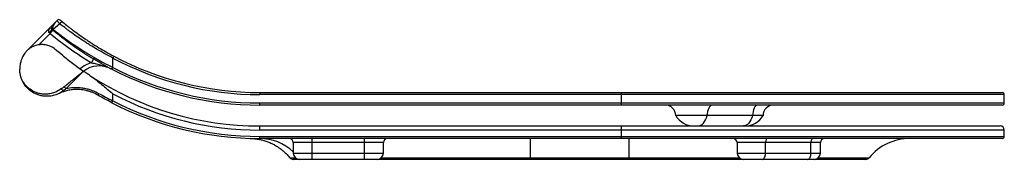
# Paper-space layout '_Left' of a CAD drawing. Units: millimetres. Extents: x -242 to 228, y -26 to 41.
import ezdxf

# ---------------------------------------------------------------- set-up
doc = ezdxf.new("R2010")
doc.units = ezdxf.units.MM

psp = doc.layouts.new('_Left')

# ---------------------------------------------------------------- linework, layer by layer
at = {"color": 7, "linetype": 'Continuous', "lineweight": 25}
for p, q in [((-238.11, 26.37), (-226.73, 37.74)), ((-222.78, 38.84), (-225.96, 36.19)), ((-225.01, 39.47), (-223.89, 40.58)), ((-227.39, 34.26), (-226.1, 35.8)), ((-221.58, 23.84), (-224.98, 26.64)), ((-223.26, 25.22), (-223.24, 25.23)), ((-207.68, 20.23), (-206.65, 21.95)), ((-197.03, 23.39), (-197.5, 22.51)), ((-197.5, 17.99), (-197.5, 22.51)), ((-211.5, 16.21), (-219.72, 7.99)), ((-197.96, 17.1), (-197.5, 17.99)), ((-197.5, 1.99), (-197.5, 5.37)), ((-127.5, 6), (226.5, 6)), ((-127.5, 6), (-127.5, 5)), ((227.5, 5), (-127.5, 5)), ((45, 0), (45, 6)), ((227.5, 1), (227.5, 5)), ((-197.96, 1.1), (-197.5, 1.99)), ((-127.5, 0), (-127.5, 1)), ((-127.5, 1), (227.5, 1)), ((226.5, 0), (-127.5, 0)), ((112.5, -5), (70.85, -5)), ((-127.5, -10), (225.5, -10)), ((-127.5, -12), (-127.5, -10)), ((227.5, -12), (-127.5, -12)), ((45, -16), (45, -10)), ((227.5, -15), (227.5, -12)), ((-127.5, -16), (-127.5, -15)), ((-127.5, -15), (227.5, -15)), ((226.5, -16), (-127.5, -16)), ((-111.5, -18), (-111.5, -23)), ((-68.5, -18), (-111.5, -18)), ((-102.5, -26), (-102.5, -16)), ((-77.5, -26), (-77.5, -16)), ((-68.5, -23), (-68.5, -18)), ((1.5, -16), (1.5, -26)), ((48.5, -16), (48.5, -26)), ((100.17, -18), (100.17, -23)), ((139.83, -18), (100.17, -18)), ((113.67, -23), (113.67, -18)), ((135.33, -23), (135.33, -18)), ((139.83, -23), (139.83, -18)), ((-120.49, -19.05), (-119.46, -19.67)), ((-111.5, -23), (-68.5, -23)), ((100.17, -23), (139.83, -23)), ((161.52, -26), (-108.5, -26)), ((-69.53, -25.26), (101.2, -25.26))]:
    psp.add_line(p, q, dxfattribs=at)
at = {"color": 8, "linetype": 'Continuous', "lineweight": 25}
for p, q in [((-227.39, 34.26), (-232.85, 28.8)), ((138.8, -25.26), (163.08, -25.26))]:
    psp.add_line(p, q, dxfattribs=at)
at = {"color": 7, "linetype": 'Continuous', "lineweight": 25, "flags": 128}
for points in [[(-221.3, 39.61), (-221.48, 39.71), (-221.7, 39.75), (-221.92, 39.73), (-222.15, 39.64), (-222.37, 39.49), (-222.55, 39.3), (-222.69, 39.08), (-222.78, 38.84)], [(-222.03, 7.84), (-221.91, 7.63), (-221.76, 7.43), (-221.59, 7.26), (-221.4, 7.12), (-221.21, 7.03), (-221.03, 6.99), (-220.88, 7), (-220.75, 7.06)], [(88.35, 0), (87.86, -0.1), (87.39, -0.38), (86.96, -0.84), (86.58, -1.46), (86.27, -2.22), (86.04, -3.09), (85.9, -4.02), (85.85, -5)], [(110, 0), (109.51, -0.1), (109.04, -0.38), (108.61, -0.84), (108.23, -1.46), (107.92, -2.22), (107.69, -3.09), (107.55, -4.02), (107.5, -5)], [(81.52, -10), (82.17, -9.91), (82.81, -9.66), (83.43, -9.24), (84.02, -8.66), (84.56, -7.93), (85.05, -7.07), (85.49, -6.09), (85.85, -5)], [(107.5, -5), (107.14, -6.09), (106.71, -7.07), (106.21, -7.93), (105.67, -8.66), (105.08, -9.24), (104.46, -9.66), (103.82, -9.91), (103.17, -10)], [(114.67, -16), (114.48, -16.04), (114.29, -16.15), (114.12, -16.34), (113.97, -16.59), (113.84, -16.89), (113.75, -17.23), (113.69, -17.61), (113.67, -18)], [(136.33, -16), (136.13, -16.04), (135.94, -16.15), (135.77, -16.34), (135.62, -16.59), (135.49, -16.89), (135.4, -17.23), (135.34, -17.61), (135.33, -18)], [(112.17, -26), (112.47, -25.94), (112.75, -25.77), (113.01, -25.49), (113.24, -25.12), (113.42, -24.67), (113.56, -24.15), (113.65, -23.59), (113.67, -23)], [(133.83, -26), (134.12, -25.94), (134.4, -25.77), (134.66, -25.49), (134.89, -25.12), (135.07, -24.67), (135.21, -24.15), (135.3, -23.59), (135.33, -23)]]:
    psp.add_lwpolyline(points, dxfattribs=at)
at = {"color": 7, "linetype": 'Continuous', "lineweight": 25}
for centre, radius, start, end in [((-226.03, 37.04), 1, 135, 229.8188), ((-221.88, 36.37), 4.4, 135.3194, 177.4504), ((-223.19, 39.88), 1, 49.9488, 135), ((-229.68, 36.81), 3.06, 310.4762, 349.9525), ((-127.5, 153.71), 155.71, 230.0951, 239.0043), ((-225.34, 36.4), 0.95, 169.6793, 229.6982), ((-225.07, 36.1), 0.895, 174.322, 229.5789), ((-127.5, 153.71), 148.71, 241.9183, 270), ((-127.5, 153.71), 147.71, 241.9183, 270), ((-204.01, 6.72), 12, 62.4998, 128.0185), ((-127.5, 153.71), 153.71, 242.7161, 270), ((-127.5, 153.71), 152.71, 242.7161, 270), ((-127.5, 137.71), 147.71, 236.8499, 270), ((-219.3, 9.45), 1.54, 204.9616, 253.7328), ((-219.28, 9.47), 1.55, 205.0708, 253.6065), ((-203.36, 4.82), 1.24, 140.9629, 183.8669), ((-127.5, 137.71), 149.71, 242.1223, 270), ((226.5, 5), 1, 0, 90), ((-127.5, 137.71), 153.71, 242.7161, 270), ((-127.5, 137.71), 152.71, 242.7161, 270), ((65.85, -5), 5, 0, 90), ((117.5, -5), 5, 90, 180), ((226.5, 1), 1, 270, 0), ((79.51, 0), 10, 210, 270), ((103.84, 0), 10, 270, 330), ((225.5, -12), 2, 0, 90), ((-113.5, -18), 2, 0, 90), ((-66.5, -18), 2, 90, 180), ((98.17, -18), 2, 0, 90), ((141.83, -18), 2, 90, 180), ((182.5, -41), 25, 90, 140.9772), ((226.5, -15), 1, 270, 0), ((-108.5, -23), 3, 180, 270), ((-71.5, -23), 3, 270, 0), ((103.17, -23), 3, 180, 270), ((136.83, -23), 3, 270, 0), ((-111.52, -24), 2, 218.8279, 270), ((161.52, -24), 2, 270, 320.9772)]:
    psp.add_arc(centre, radius, start, end, dxfattribs=at)
at = {"color": 8, "linetype": 'Continuous', "lineweight": 25}
for centre, radius, start, end in [((-204.01, 6.72), 14, 105.1946, 130.3166), ((-127.59, -39.62), 23.62, 47.0729, 89.7905)]:
    psp.add_arc(centre, radius, start, end, dxfattribs=at)
at = {"color": 7, "linetype": 'Continuous', "lineweight": 25}
for points, knots in [([(-227.7, 34.48), (-227.77, 34.53), (-227.83, 34.59), (-227.93, 34.73), (-227.96, 34.81), (-228.04, 35.04), (-228.05, 35.2), (-228.03, 35.52), (-228, 35.67), (-227.92, 35.97), (-227.86, 36.11), (-227.67, 36.53), (-227.51, 36.8), (-227.15, 37.29), (-226.95, 37.53), (-226.73, 37.74)], [0, 0, 0, 0, 0.0625, 0.0625, 0.125, 0.125, 0.25, 0.25, 0.375, 0.375, 0.5, 0.5, 0.75, 0.75, 1, 1, 1, 1]), ([(-226.73, 37.74), (-226.77, 37.71), (-226.79, 37.65), (-226.78, 37.51), (-226.76, 37.43), (-226.64, 37.13), (-226.5, 36.87), (-226.28, 36.57)], [0, 0, 0, 0, 0.25, 0.25, 0.5, 0.5, 1, 1, 1, 1]), ([(-222.78, 38.84), (-223.04, 39.11), (-223.25, 39.34), (-223.49, 39.64), (-223.56, 39.73), (-223.69, 39.9), (-223.74, 39.98), (-223.87, 40.19), (-223.92, 40.31), (-223.95, 40.48), (-223.94, 40.54), (-223.89, 40.58)], [0, 0, 0, 0, 0.25, 0.25, 0.375, 0.375, 0.5, 0.5, 0.75, 0.75, 1, 1, 1, 1]), ([(-197.5, 22.51), (-198.78, 23.17), (-200.04, 23.84), (-202.51, 25.2), (-203.72, 25.89), (-206.1, 27.29), (-207.27, 27.99), (-208.99, 29.07), (-209.56, 29.43), (-210.69, 30.15), (-211.24, 30.51), (-212.88, 31.59), (-213.92, 32.3), (-215.93, 33.69), (-216.9, 34.38), (-218.28, 35.4), (-218.74, 35.73), (-219.62, 36.39), (-220.05, 36.72), (-221.29, 37.67), (-222.07, 38.27), (-222.78, 38.84)], [0, 0, 0, 0, 0.125, 0.125, 0.25, 0.25, 0.375, 0.375, 0.4375, 0.4375, 0.5, 0.5, 0.625, 0.625, 0.75, 0.75, 0.8125, 0.8125, 0.875, 0.875, 1, 1, 1, 1]), ([(-222.54, 40.64), (-222.54, 40.64), (-222.47, 40.58), (-222.23, 40.38), (-222.18, 40.33), (-222.05, 40.23), (-221.98, 40.17), (-221.82, 40.04), (-221.73, 39.96), (-221.53, 39.8), (-221.43, 39.71), (-221.3, 39.61)], [0, 0, 0, 0, 0.5, 0.5, 0.625, 0.625, 0.75, 0.75, 0.875, 0.875, 1, 1, 1, 1]), ([(-221.3, 39.61), (-220.62, 39.05), (-219.88, 38.45), (-218.68, 37.5), (-218.27, 37.18), (-217.42, 36.53), (-216.99, 36.19), (-215.66, 35.19), (-214.73, 34.51), (-212.8, 33.12), (-211.8, 32.41), (-210.23, 31.34), (-209.7, 30.99), (-208.62, 30.27), (-208.07, 29.91), (-206.42, 28.84), (-205.3, 28.14), (-203.01, 26.75), (-201.84, 26.07), (-199.47, 24.71), (-198.26, 24.05), (-197.03, 23.39)], [0, 0, 0, 0, 0.125, 0.125, 0.1875, 0.1875, 0.25, 0.25, 0.375, 0.375, 0.5, 0.5, 0.5625, 0.5625, 0.625, 0.625, 0.75, 0.75, 0.875, 0.875, 1, 1, 1, 1]), ([(-225.96, 35.67), (-226.18, 35.86), (-226.36, 36.01), (-226.61, 36.22), (-226.67, 36.27), (-226.67, 36.27)], [0, 0, 0, 0, 0.5, 0.5, 1, 1, 1, 1]), ([(-225.96, 36.19), (-225.42, 35.76), (-224.77, 35.23), (-223.24, 34.05), (-222.38, 33.39), (-220.45, 31.96), (-219.4, 31.2), (-217.17, 29.62), (-215.99, 28.81), (-213.47, 27.13), (-212.16, 26.28), (-209.45, 24.59), (-208.05, 23.75), (-205.87, 22.48), (-205.13, 22.05), (-203.64, 21.22), (-202.89, 20.8), (-200.61, 19.57), (-199.07, 18.77), (-197.5, 17.99)], [0, 0, 0, 0, 0.125, 0.125, 0.25, 0.25, 0.375, 0.375, 0.5, 0.5, 0.625, 0.625, 0.75, 0.75, 0.8125, 0.8125, 0.875, 0.875, 1, 1, 1, 1]), ([(-197.96, 17.1), (-199.48, 17.89), (-200.98, 18.69), (-203.19, 19.92), (-203.92, 20.34), (-205.37, 21.18), (-206.08, 21.61), (-208.2, 22.88), (-209.56, 23.73), (-212.19, 25.43), (-213.46, 26.27), (-215.91, 27.96), (-217.06, 28.78), (-219.23, 30.37), (-220.25, 31.13), (-222.14, 32.59), (-222.99, 33.25), (-224.48, 34.45), (-225.12, 34.98), (-225.65, 35.42)], [0, 0, 0, 0, 0.125, 0.125, 0.1875, 0.1875, 0.25, 0.25, 0.375, 0.375, 0.5, 0.5, 0.625, 0.625, 0.75, 0.75, 0.875, 0.875, 1, 1, 1, 1]), ([(-224.98, 26.64), (-225.74, 27.27), (-226.52, 27.73), (-227.69, 28.25), (-228.08, 28.4), (-228.86, 28.63), (-229.24, 28.72), (-230.37, 28.92), (-231.09, 28.96), (-232.13, 28.91), (-232.47, 28.88), (-233.14, 28.78), (-233.46, 28.72), (-234.39, 28.48), (-234.97, 28.27), (-236.06, 27.77), (-236.57, 27.48), (-237.51, 26.83), (-237.95, 26.46), (-238.76, 25.67), (-239.12, 25.25), (-239.45, 24.79)], [0, 0, 0, 0, 0.125, 0.125, 0.1875, 0.1875, 0.25, 0.25, 0.375, 0.375, 0.4375, 0.4375, 0.5, 0.5, 0.625, 0.625, 0.75, 0.75, 0.875, 0.875, 1, 1, 1, 1]), ([(-239.45, 24.79), (-240.28, 23.64), (-240.89, 22.4), (-241.51, 20.48), (-241.66, 19.83), (-241.81, 18.84), (-241.85, 18.51), (-241.89, 18.01), (-241.9, 17.76), (-241.91, 17.51), (-241.91, 17.35), (-241.91, 17.26), (-241.91, 17.18)], [0, 0, 0, 0, 0.5, 0.5, 0.75, 0.75, 0.875, 0.875, 0.9375, 0.96875, 0.96875, 1, 1, 1, 1]), ([(-221.58, 23.84), (-220.03, 22.56), (-218.42, 21.28), (-215.06, 18.73), (-213.31, 17.46), (-211.5, 16.21)], [0, 0, 0, 0, 0.5, 0.5, 1, 1, 1, 1]), ([(-207.68, 20.23), (-207.28, 20.14), (-206.87, 20.06), (-206.07, 19.89), (-205.67, 19.8), (-204.47, 19.53), (-203.69, 19.34), (-202.15, 18.89), (-201.39, 18.64), (-200.28, 18.21), (-199.92, 18.06), (-199.19, 17.73), (-198.83, 17.55), (-198.47, 17.37)], [0, 0, 0, 0, 0.125, 0.125, 0.25, 0.25, 0.5, 0.5, 0.75, 0.75, 0.875, 0.875, 1, 1, 1, 1]), ([(-222.03, 7.84), (-222.74, 7.28), (-223.47, 6.83), (-224.57, 6.28), (-224.94, 6.12), (-225.68, 5.84), (-226.05, 5.72), (-227.15, 5.42), (-227.86, 5.3), (-229.24, 5.17), (-229.91, 5.16), (-231.21, 5.25), (-231.83, 5.35), (-233.02, 5.61), (-233.58, 5.79), (-235.18, 6.39), (-236.12, 6.92), (-237.39, 7.84), (-237.79, 8.17), (-238.52, 8.86), (-238.85, 9.22), (-239.78, 10.33), (-240.29, 11.12), (-241.1, 12.77), (-241.4, 13.63), (-241.71, 14.95), (-241.79, 15.39), (-241.86, 16.06), (-241.88, 16.28), (-241.91, 16.73), (-241.91, 16.96), (-241.91, 17.18)], [0, 0, 0, 0, 0.0625, 0.0625, 0.09375, 0.09375, 0.125, 0.125, 0.1875, 0.1875, 0.25, 0.25, 0.3125, 0.3125, 0.375, 0.375, 0.5, 0.5, 0.5625, 0.5625, 0.625, 0.625, 0.75, 0.75, 0.875, 0.875, 0.9375, 0.9375, 0.96875, 0.96875, 1, 1, 1, 1]), ([(-220.75, 7.06), (-221.48, 6.47), (-222.24, 5.99), (-223.76, 5.21), (-224.54, 4.91), (-226.08, 4.47), (-226.83, 4.33), (-228.3, 4.17), (-229.01, 4.16), (-230.39, 4.24), (-231.06, 4.34), (-232.33, 4.62), (-232.93, 4.8), (-234.64, 5.44), (-235.66, 6.01), (-237.03, 7), (-237.45, 7.36), (-238.24, 8.11), (-238.6, 8.5), (-239.6, 9.71), (-240.15, 10.57), (-241.03, 12.37), (-241.36, 13.3), (-241.69, 14.74), (-241.78, 15.23), (-241.86, 15.96), (-241.88, 16.2), (-241.9, 16.57), (-241.91, 16.69), (-241.91, 16.93), (-241.91, 17.06), (-241.91, 17.18)], [0, 0, 0, 0, 0.0625, 0.0625, 0.125, 0.125, 0.1875, 0.1875, 0.25, 0.25, 0.3125, 0.3125, 0.375, 0.375, 0.5, 0.5, 0.5625, 0.5625, 0.625, 0.625, 0.75, 0.75, 0.875, 0.875, 0.9375, 0.9375, 0.96875, 0.96875, 0.984375, 0.984375, 1, 1, 1, 1]), ([(-220.69, 8.82), (-219.96, 9.41), (-219.22, 10.01), (-217.72, 11.21), (-216.96, 11.81), (-214.65, 13.65), (-213.08, 14.91), (-211.5, 16.21)], [0, 0, 0, 0, 0.25, 0.25, 0.5, 0.5, 1, 1, 1, 1]), ([(-208.27, 14.04), (-208.82, 14.4), (-209.36, 14.76), (-210.44, 15.48), (-210.98, 15.85), (-211.5, 16.21)], [0, 0, 0, 0, 0.5, 0.5, 1, 1, 1, 1]), ([(-208.27, 14.04), (-207.8, 13.73), (-207.34, 13.41), (-206.43, 12.74), (-205.98, 12.39), (-204.63, 11.33), (-203.74, 10.6), (-201.97, 9.12), (-201.08, 8.37), (-199.3, 6.87), (-198.4, 6.12), (-197.5, 5.37)], [0, 0, 0, 0, 0.125, 0.125, 0.25, 0.25, 0.5, 0.5, 0.75, 0.75, 1, 1, 1, 1]), ([(-204.6, 4.73), (-205.52, 5.27), (-206.46, 5.72), (-207.89, 6.27), (-208.37, 6.43), (-209.32, 6.72), (-209.81, 6.85), (-211.24, 7.17), (-212.16, 7.3), (-213.51, 7.41), (-213.95, 7.42), (-214.82, 7.44), (-215.25, 7.43), (-216.49, 7.36), (-217.26, 7.27), (-218.73, 7.02), (-219.41, 6.86), (-220.37, 6.59), (-220.68, 6.5), (-221.27, 6.3), (-221.55, 6.2), (-222.36, 5.89), (-222.85, 5.67), (-223.29, 5.46)], [0, 0, 0, 0, 0.125, 0.125, 0.1875, 0.1875, 0.25, 0.25, 0.375, 0.375, 0.4375, 0.4375, 0.5, 0.5, 0.625, 0.625, 0.75, 0.75, 0.8125, 0.8125, 0.875, 0.875, 1, 1, 1, 1]), ([(-222.03, 7.84), (-221.81, 8.01), (-221.59, 8.16), (-221.15, 8.47), (-220.92, 8.62), (-220.7, 8.8)], [0, 0, 0, 0, 0.5, 0.5, 1, 1, 1, 1]), ([(-219.74, 7.97), (-219.93, 7.78), (-220.1, 7.62), (-220.44, 7.32), (-220.6, 7.19), (-220.75, 7.06)], [0, 0, 0, 0, 0.5, 0.5, 1, 1, 1, 1]), ([(-219.74, 7.97), (-218.7, 8.19), (-217.57, 8.34), (-215.76, 8.43), (-215.13, 8.44), (-213.85, 8.4), (-213.19, 8.35), (-211.86, 8.19), (-211.18, 8.08), (-210.15, 7.85), (-209.8, 7.77), (-209.11, 7.59), (-208.76, 7.48), (-207.03, 6.93), (-205.66, 6.35), (-204.32, 5.6)], [0, 0, 0, 0, 0.25, 0.25, 0.375, 0.375, 0.5, 0.5, 0.625, 0.625, 0.6875, 0.6875, 0.75, 0.75, 1, 1, 1, 1]), ([(-132.3, -9.92), (-132.3, -9.92), (-132.3, -9.92), (-132.29, -9.92), (-132.26, -9.92), (-132.23, -9.92), (-132.18, -9.93), (-132.13, -9.93), (-132.06, -9.93), (-131.99, -9.93), (-131.9, -9.93), (-131.81, -9.94), (-131.7, -9.94), (-131.59, -9.94), (-131.46, -9.95), (-131.33, -9.95), (-131.18, -9.95), (-131.03, -9.96), (-130.86, -9.96), (-130.69, -9.97), (-130.5, -9.97), (-130.31, -9.97), (-130.1, -9.98), (-129.89, -9.98), (-129.66, -9.98), (-129.43, -9.99), (-129.19, -9.99), (-128.93, -9.99), (-128.67, -10), (-128.39, -10), (-128.11, -10), (-127.81, -10), (-127.61, -10), (-127.51, -10)], [0, 0, 0, 0, 0.032467, 0.064897, 0.097293, 0.129657, 0.161992, 0.194299, 0.226582, 0.258842, 0.291082, 0.323304, 0.355511, 0.387704, 0.419886, 0.45206, 0.484228, 0.516393, 0.548555, 0.580719, 0.612886, 0.645058, 0.677239, 0.70943, 0.741633, 0.773852, 0.806088, 0.838344, 0.870622, 0.902924, 0.935253, 0.967611, 1, 1, 1, 1]), ([(-131.29, -15.97), (-131.29, -15.97), (-131.28, -15.97), (-131.17, -15.97), (-130.95, -15.99), (-130.63, -16.01), (-130.2, -16.04), (-129.57, -16.11), (-128.69, -16.23), (-127.48, -16.44), (-125.92, -16.81), (-124.07, -17.38), (-122.13, -18.19), (-120.7, -18.87), (-119.99, -19.33), (-119.88, -19.4)], [0, 0, 0, 0, 0.032928, 0.142049, 0.217529, 0.270086, 0.317794, 0.363689, 0.417411, 0.492569, 0.592969, 0.711183, 0.845101, 0.976821, 1, 1, 1, 1]), ([(-130.31, -16.05), (-130.32, -16.05), (-130.34, -16.05), (-130.25, -16.05), (-130.03, -16.07), (-129.72, -16.1), (-129.31, -16.15), (-128.82, -16.22), (-128.39, -16.29), (-128.2, -16.32)], [0, 0, 0, 0, 0.0739791, 0.3570586, 0.5554641, 0.7040591, 0.8225006, 0.9247058, 1, 1, 1, 1]), ([(-119.88, -19.4), (-119.32, -19.74), (-118.05, -20.51), (-116.22, -21.96), (-114.5, -23.56), (-113.53, -24.74), (-113.1, -25.27)], [0, 0, 0, 0, 0.219172, 0.492183, 0.772799, 1, 1, 1, 1]), ([(-107.31, -26), (-108.71, -26), (-109.76, -26), (-111.16, -26), (-111.52, -26), (-111.52, -26)], [0, 0, 0, 0, 0.5, 0.5, 1, 1, 1, 1])]:
    psp.add_open_spline(points, degree=3, knots=knots, dxfattribs=at)
for points in [[(-225.01, 39.47), (-225.52, 38.96), (-226.12, 38.36), (-226.73, 37.74)], [(-227.39, 34.26), (-227.49, 34.34), (-227.6, 34.41), (-227.7, 34.48)], [(-226.28, 36.57), (-226.19, 36.46), (-226.09, 36.33), (-225.96, 36.19)], [(-225.65, 35.42), (-225.77, 35.52), (-225.87, 35.6), (-225.96, 35.67)], [(-220.7, 8.8), (-220.7, 8.81), (-220.69, 8.81), (-220.69, 8.82)], [(-219.74, 7.97), (-219.73, 7.98), (-219.73, 7.98), (-219.72, 7.99)], [(-197.96, 1.1), (-200.22, 2.27), (-202.44, 3.48), (-204.6, 4.73)], [(-204.32, 5.6), (-202.1, 4.35), (-199.83, 3.15), (-197.5, 1.99)]]:
    psp.add_open_spline(points, degree=3, dxfattribs=at)
at = {"color": 8, "linetype": 'Continuous', "lineweight": 25}
psp.add_open_spline([(-113.08, -25.25), (-113.06, -25.25), (-113.02, -25.25), (-112.51, -25.26), (-111.7, -25.26), (-110.76, -25.26), (-110.45, -25.26)], degree=3, knots=[0, 0, 0, 0, 0.166891, 0.500826, 0.836405, 1, 1, 1, 1], dxfattribs=at)

doc.saveas('drawing.dxf')
